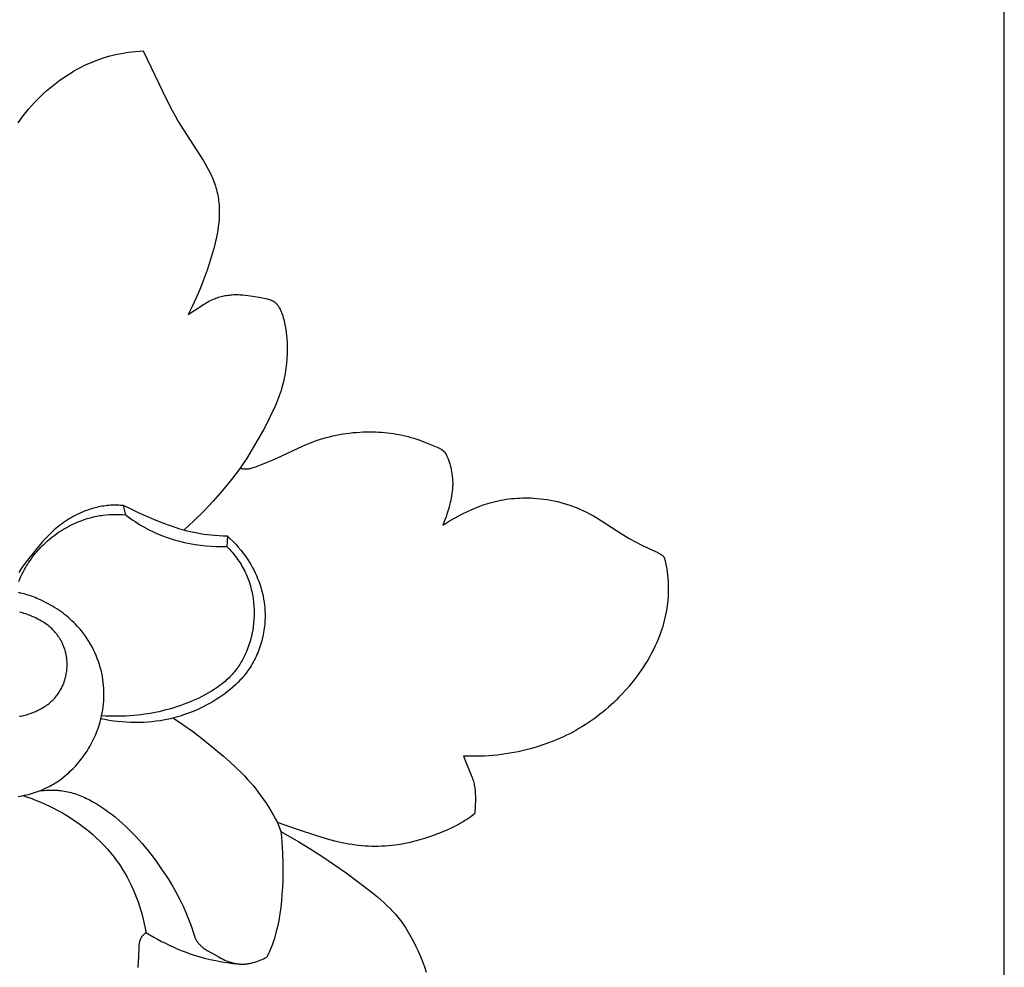
# Model space of a CAD drawing. Units: millimetres. Extents: x 753 to 1475, y -108 to 680.
# Drawn here: x 1329 to 1370, y 173 to 213 of the extents above; entities that cross this region are included whole.
import ezdxf

# ---------------------------------------------------------------- set-up
doc = ezdxf.new("R2010")
doc.units = ezdxf.units.MM
doc.header["$MEASUREMENT"] = 0
doc.layers.add('подложки$придержки', color=7, linetype='Continuous')
doc.styles.add('Arial', font='arial.ttf')
doc.dimstyles.new('Stavros', dxfattribs={"dimtxt": 15, "dimasz": 15, "dimexe": 0.5, "dimexo": 0.5, "dimgap": 2, "dimtad": 1, "dimtoh": 1, "dimdec": 0, "dimzin": 1, "dimdsep": 46, "dimtxsty": 'Arial', "dimcen": 0.5, "dimazin": 0, "dimtfac": 1, "dimtdec": 4, "dimtix": 1, "dimtmove": 1, "dimatfit": 3, "dimfxl": 1, "dimtolj": 1, "dimtzin": 1, "dimarcsym": 0})

# ---------------------------------------------------------------- blocks, each defined once
blk = doc.blocks.new('*D2')
at = {"layer": 'Defpoints', "color": 0, "transparency": 16777216}
for p in [(829.949, 254.983), (829.949, 8.991), (1370.355, 8.991)]:
    blk.add_point(p, dxfattribs=at)
at = {"layer": 'подложки$придержки', "color": 0, "lineweight": -2, "transparency": 16777216}
for p, q in [((829.949, 9.491), (829.949, 255.483)), ((1370.355, 9.491), (1370.355, 255.483)), ((1355.355, 254.983), (844.949, 254.983))]:
    blk.add_line(p, q, dxfattribs=at)
at = {"layer": 'подложки$придержки', "color": 0, "transparency": 16777216}
for points in [[(844.949, 257.483), (844.949, 252.483), (829.949, 254.983)], [(1355.355, 252.483), (1355.355, 257.483), (1370.355, 254.983)]]:
    blk.add_solid(points, dxfattribs=at)
at = {"layer": 'подложки$придержки', "color": 0, "transparency": 16777216, "insert": (1100.152, 264.64), "char_height": 15, "attachment_point": 5, "style": 'Arial'}
blk.add_mtext('\\A1;540', dxfattribs=at)

msp = doc.modelspace()

# ---------------------------------------------------------------- linework, layer by layer
at = {"layer": 'подложки$придержки'}
for points in [[(1328.546, 208.456), (1328.651, 208.605), (1328.76, 208.752), (1328.873, 208.896), (1328.989, 209.037), (1329.109, 209.175), (1329.233, 209.31), (1329.36, 209.443), (1329.49, 209.572), (1329.623, 209.698), (1329.76, 209.82), (1329.9, 209.939), (1330.042, 210.055), (1330.188, 210.167), (1330.324, 210.268), (1330.464, 210.365), (1330.605, 210.459), (1330.748, 210.55), (1330.894, 210.637), (1331.042, 210.721), (1331.191, 210.8), (1331.342, 210.876), (1331.495, 210.948), (1331.65, 211.016), (1331.806, 211.08), (1331.964, 211.14), (1332.123, 211.195), (1332.284, 211.246), (1332.446, 211.292), (1332.609, 211.334), (1332.76, 211.368), (1332.913, 211.398), (1333.066, 211.424), (1333.22, 211.446), (1333.374, 211.465), (1333.528, 211.48), (1333.683, 211.491), (1333.838, 211.498)], [(1333.838, 211.498), (1334.83, 209.447), (1335.074, 208.975), (1335.202, 208.743), (1335.334, 208.513), (1335.556, 208.151), (1336.405, 206.838), (1336.479, 206.715), (1336.55, 206.591), (1336.619, 206.465), (1336.684, 206.338), (1336.745, 206.208), (1336.773, 206.143), (1336.801, 206.077), (1336.83, 206.002), (1336.858, 205.927), (1336.884, 205.851), (1336.909, 205.774), (1336.931, 205.697), (1336.953, 205.619), (1336.972, 205.541), (1336.99, 205.462), (1337.006, 205.383), (1337.02, 205.304), (1337.033, 205.224), (1337.044, 205.144), (1337.053, 205.064), (1337.061, 204.984), (1337.066, 204.904), (1337.07, 204.824), (1337.073, 204.747), (1337.073, 204.67), (1337.072, 204.592), (1337.07, 204.515), (1337.061, 204.361), (1337.047, 204.208), (1337.028, 204.054), (1337.005, 203.902), (1336.979, 203.749), (1336.949, 203.598), (1336.897, 203.361), (1336.839, 203.127), (1336.774, 202.894), (1336.705, 202.662), (1336.631, 202.432), (1336.553, 202.204), (1336.385, 201.75), (1336.241, 201.386), (1336.089, 201.026), (1335.928, 200.67), (1335.758, 200.318)], [(1335.758, 200.318), (1336.397, 200.748), (1336.456, 200.784), (1336.515, 200.819), (1336.574, 200.853), (1336.635, 200.886), (1336.696, 200.917), (1336.758, 200.946), (1336.821, 200.974), (1336.876, 200.996), (1336.93, 201.017), (1336.986, 201.036), (1337.041, 201.054), (1337.098, 201.071), (1337.154, 201.086), (1337.211, 201.1), (1337.269, 201.113), (1337.326, 201.125), (1337.384, 201.135), (1337.442, 201.144), (1337.5, 201.151), (1337.559, 201.157), (1337.617, 201.162), (1337.676, 201.166), (1337.734, 201.168), (1337.789, 201.169), (1337.844, 201.169), (1337.899, 201.168), (1337.953, 201.165), (1338.063, 201.158), (1338.172, 201.148), (1338.281, 201.135), (1338.39, 201.12), (1338.757, 201.061), (1338.907, 201.032), (1338.981, 201.015), (1339.056, 200.997), (1339.129, 200.977), (1339.203, 200.956), (1339.248, 200.941), (1339.27, 200.933), (1339.292, 200.924), (1339.314, 200.915), (1339.325, 200.91), (1339.336, 200.905), (1339.346, 200.9), (1339.356, 200.894), (1339.367, 200.889), (1339.377, 200.883), (1339.39, 200.875), (1339.402, 200.866), (1339.414, 200.857), (1339.426, 200.848), (1339.438, 200.839), (1339.449, 200.829), (1339.461, 200.818), (1339.472, 200.808), (1339.482, 200.797), (1339.493, 200.786), (1339.503, 200.775), (1339.513, 200.763), (1339.523, 200.751), (1339.532, 200.739), (1339.542, 200.727), (1339.551, 200.715), (1339.565, 200.695), (1339.578, 200.674), (1339.591, 200.654), (1339.603, 200.633), (1339.615, 200.612), (1339.626, 200.59), (1339.648, 200.547), (1339.664, 200.512), (1339.68, 200.477), (1339.695, 200.442), (1339.709, 200.407), (1339.736, 200.335), (1339.761, 200.263), (1339.783, 200.189), (1339.804, 200.115), (1339.823, 200.041), (1339.84, 199.966), (1339.868, 199.831), (1339.891, 199.696), (1339.911, 199.56), (1339.926, 199.424), (1339.938, 199.288), (1339.946, 199.151), (1339.951, 199.014), (1339.953, 198.876), (1339.95, 198.667), (1339.939, 198.458), (1339.922, 198.25), (1339.91, 198.146), (1339.897, 198.042), (1339.882, 197.938), (1339.865, 197.835), (1339.846, 197.732), (1339.826, 197.63), (1339.803, 197.528), (1339.779, 197.427), (1339.752, 197.326), (1339.724, 197.225), (1339.689, 197.109), (1339.651, 196.993), (1339.612, 196.878), (1339.569, 196.764), (1339.479, 196.538), (1339.382, 196.315), (1339.278, 196.093), (1339.17, 195.874), (1338.943, 195.441), (1338.711, 195.023), (1338.471, 194.611), (1338.219, 194.207), (1338.088, 194.008), (1337.953, 193.811)], [(1337.953, 193.811), (1337.975, 193.806), (1337.997, 193.801), (1338.019, 193.796), (1338.042, 193.791), (1338.064, 193.788), (1338.087, 193.784), (1338.109, 193.782), (1338.132, 193.78), (1338.15, 193.779), (1338.169, 193.778), (1338.188, 193.778), (1338.206, 193.778), (1338.225, 193.779), (1338.244, 193.78), (1338.262, 193.782), (1338.281, 193.784), (1338.3, 193.786), (1338.318, 193.788), (1338.355, 193.795), (1338.392, 193.802), (1338.429, 193.811), (1338.466, 193.82), (1338.503, 193.831), (1338.576, 193.854), (1338.721, 193.905), (1339.009, 194.017), (1339.291, 194.135), (1339.728, 194.335), (1340.603, 194.749), (1340.825, 194.844), (1341.05, 194.932), (1341.186, 194.98), (1341.323, 195.026), (1341.46, 195.068), (1341.599, 195.108), (1341.739, 195.144), (1341.88, 195.177), (1342.021, 195.208), (1342.163, 195.235), (1342.306, 195.259), (1342.449, 195.281), (1342.593, 195.299), (1342.737, 195.315), (1342.881, 195.327), (1343.026, 195.337), (1343.171, 195.344), (1343.316, 195.348), (1343.443, 195.349), (1343.571, 195.347), (1343.698, 195.344), (1343.824, 195.338), (1343.951, 195.33), (1344.078, 195.319), (1344.204, 195.307), (1344.33, 195.291), (1344.455, 195.273), (1344.58, 195.253), (1344.705, 195.23), (1344.828, 195.205), (1344.951, 195.177), (1345.074, 195.146), (1345.196, 195.113), (1345.316, 195.077), (1345.443, 195.036), (1345.569, 194.993), (1345.819, 194.899), (1346.312, 194.693), (1346.359, 194.672), (1346.405, 194.651), (1346.428, 194.639), (1346.45, 194.628), (1346.473, 194.615), (1346.484, 194.608), (1346.494, 194.602), (1346.505, 194.595), (1346.515, 194.588), (1346.525, 194.581), (1346.534, 194.574), (1346.544, 194.567), (1346.554, 194.559), (1346.563, 194.551), (1346.572, 194.543), (1346.581, 194.535), (1346.59, 194.527), (1346.598, 194.518), (1346.607, 194.509), (1346.615, 194.5), (1346.623, 194.491), (1346.63, 194.482), (1346.638, 194.472), (1346.644, 194.464), (1346.651, 194.455), (1346.657, 194.446), (1346.663, 194.436), (1346.668, 194.427), (1346.674, 194.417), (1346.684, 194.398), (1346.694, 194.379), (1346.704, 194.359), (1346.722, 194.319), (1346.756, 194.239), (1346.786, 194.159), (1346.814, 194.078), (1346.84, 193.996), (1346.87, 193.887), (1346.884, 193.833), (1346.897, 193.778), (1346.909, 193.722), (1346.919, 193.667), (1346.929, 193.611), (1346.938, 193.556), (1346.946, 193.5), (1346.952, 193.444), (1346.958, 193.388), (1346.962, 193.331), (1346.965, 193.275), (1346.967, 193.219), (1346.968, 193.163), (1346.968, 193.106), (1346.966, 193.059), (1346.964, 193.012), (1346.957, 192.918), (1346.948, 192.824), (1346.935, 192.73), (1346.92, 192.637), (1346.903, 192.544), (1346.884, 192.451), (1346.863, 192.359), (1346.833, 192.234), (1346.8, 192.11), (1346.765, 191.987), (1346.726, 191.865), (1346.685, 191.744), (1346.641, 191.625), (1346.594, 191.506), (1346.543, 191.389)], [(1337.953, 193.811), (1337.771, 193.568), (1337.586, 193.328), (1337.396, 193.092), (1337.201, 192.858), (1336.814, 192.417), (1336.412, 191.99), (1335.996, 191.576), (1335.565, 191.178)], [(1346.543, 191.389), (1346.667, 191.467), (1346.792, 191.544), (1347.046, 191.69), (1347.227, 191.789), (1347.41, 191.885), (1347.596, 191.976), (1347.784, 192.062), (1347.974, 192.142), (1348.167, 192.216), (1348.264, 192.251), (1348.362, 192.284), (1348.46, 192.315), (1348.559, 192.344), (1348.67, 192.375), (1348.782, 192.402), (1348.894, 192.428), (1349.008, 192.451), (1349.121, 192.471), (1349.235, 192.489), (1349.35, 192.505), (1349.465, 192.518), (1349.58, 192.529), (1349.696, 192.538), (1349.811, 192.544), (1349.927, 192.548), (1350.043, 192.549), (1350.159, 192.548), (1350.275, 192.545), (1350.391, 192.539), (1350.538, 192.529), (1350.685, 192.515), (1350.831, 192.497), (1350.976, 192.476), (1351.121, 192.451), (1351.266, 192.422), (1351.409, 192.39), (1351.552, 192.354), (1351.693, 192.315), (1351.834, 192.272), (1351.973, 192.225), (1352.111, 192.175), (1352.247, 192.121), (1352.381, 192.064), (1352.514, 192.003), (1352.645, 191.939), (1352.789, 191.863), (1352.931, 191.783), (1353.072, 191.7), (1354.104, 191.042), (1354.455, 190.831), (1354.716, 190.686), (1354.981, 190.548), (1355.25, 190.416), (1355.658, 190.227), (1355.692, 190.21), (1355.726, 190.193), (1355.76, 190.174), (1355.794, 190.155), (1355.809, 190.146), (1355.823, 190.136), (1355.838, 190.126), (1355.845, 190.121), (1355.852, 190.116), (1355.859, 190.111), (1355.865, 190.105), (1355.872, 190.1), (1355.878, 190.094), (1355.884, 190.088), (1355.89, 190.082), (1355.893, 190.079), (1355.896, 190.075), (1355.898, 190.072), (1355.901, 190.069), (1355.904, 190.065), (1355.907, 190.061), (1355.91, 190.057), (1355.913, 190.053), (1355.915, 190.049), (1355.918, 190.045), (1355.92, 190.04), (1355.923, 190.036), (1355.928, 190.027), (1355.932, 190.018), (1355.936, 190.009), (1355.94, 190), (1355.944, 189.99), (1355.947, 189.981), (1355.951, 189.971), (1355.954, 189.961), (1355.96, 189.942), (1355.965, 189.922), (1355.973, 189.892), (1355.981, 189.861), (1355.994, 189.8), (1356.02, 189.669), (1356.043, 189.536), (1356.063, 189.402), (1356.079, 189.268), (1356.092, 189.133), (1356.102, 188.998), (1356.108, 188.862), (1356.11, 188.727), (1356.11, 188.6), (1356.106, 188.473), (1356.099, 188.346), (1356.089, 188.22), (1356.076, 188.094), (1356.06, 187.968), (1356.041, 187.842), (1356.019, 187.717), (1355.995, 187.592), (1355.967, 187.468), (1355.937, 187.345), (1355.905, 187.222), (1355.87, 187.1), (1355.832, 186.979), (1355.792, 186.859), (1355.749, 186.739), (1355.688, 186.581), (1355.622, 186.425), (1355.553, 186.27), (1355.48, 186.118), (1355.403, 185.967), (1355.322, 185.818), (1355.237, 185.671), (1355.149, 185.526), (1355.058, 185.383), (1354.963, 185.242), (1354.865, 185.103), (1354.765, 184.966), (1354.661, 184.831), (1354.555, 184.698), (1354.446, 184.567), (1354.335, 184.439), (1354.125, 184.209), (1354.017, 184.097), (1353.907, 183.987), (1353.796, 183.88), (1353.682, 183.774), (1353.567, 183.67), (1353.45, 183.569), (1353.331, 183.47), (1353.21, 183.373), (1353.087, 183.278), (1352.963, 183.186), (1352.837, 183.096), (1352.709, 183.009), (1352.58, 182.924), (1352.449, 182.843), (1352.321, 182.766), (1352.192, 182.692), (1352.062, 182.621), (1351.93, 182.552), (1351.797, 182.485), (1351.662, 182.421), (1351.527, 182.36), (1351.39, 182.3), (1351.252, 182.244), (1351.114, 182.189), (1350.833, 182.088), (1350.549, 181.995), (1350.262, 181.913), (1350.089, 181.868), (1349.914, 181.826), (1349.739, 181.788), (1349.563, 181.753), (1349.387, 181.722), (1349.21, 181.694), (1349.032, 181.669), (1348.854, 181.648), (1348.676, 181.631), (1348.498, 181.616), (1348.319, 181.605), (1348.14, 181.598), (1347.962, 181.593), (1347.783, 181.593), (1347.604, 181.595), (1347.426, 181.601)], [(1333.017, 192.221), (1332.947, 192.228), (1332.878, 192.233), (1332.808, 192.237), (1332.738, 192.24), (1332.668, 192.241), (1332.599, 192.24), (1332.529, 192.238), (1332.459, 192.235), (1332.386, 192.229), (1332.314, 192.222), (1332.241, 192.214), (1332.169, 192.204), (1332.096, 192.192), (1332.024, 192.179), (1331.953, 192.164), (1331.881, 192.147), (1331.81, 192.13), (1331.739, 192.111), (1331.669, 192.09), (1331.599, 192.068), (1331.529, 192.045), (1331.46, 192.02), (1331.391, 191.995), (1331.323, 191.968), (1331.232, 191.93), (1331.141, 191.889), (1331.052, 191.847), (1330.964, 191.803), (1330.876, 191.756), (1330.79, 191.708), (1330.705, 191.658), (1330.621, 191.606), (1330.539, 191.552), (1330.457, 191.496), (1330.377, 191.438), (1330.299, 191.379), (1330.221, 191.318), (1330.145, 191.256), (1330.071, 191.192), (1329.998, 191.126), (1329.882, 191.015), (1329.77, 190.901), (1329.661, 190.784), (1329.554, 190.664), (1329.347, 190.418), (1328.941, 189.914), (1328.843, 189.785), (1328.747, 189.655), (1328.656, 189.523), (1328.612, 189.456), (1328.569, 189.388)], [(1333.108, 191.827), (1333.017, 192.221)], [(1337.419, 190.92), (1337.242, 190.925), (1337.065, 190.934), (1336.889, 190.948), (1336.712, 190.965), (1336.567, 190.982), (1336.423, 191.001), (1336.278, 191.023), (1336.134, 191.048), (1335.991, 191.076), (1335.848, 191.107), (1335.706, 191.141), (1335.565, 191.178), (1335.403, 191.224), (1335.242, 191.275), (1335.083, 191.33), (1334.924, 191.387), (1334.609, 191.509), (1334.296, 191.637), (1333.651, 191.918), (1333.332, 192.066), (1333.017, 192.221)], [(1328.566, 189.002), (1328.613, 189.111), (1328.662, 189.218), (1328.714, 189.325), (1328.769, 189.43), (1328.813, 189.51), (1328.858, 189.589), (1328.904, 189.667), (1328.952, 189.744), (1329.002, 189.82), (1329.053, 189.896), (1329.106, 189.97), (1329.159, 190.044), (1329.215, 190.116), (1329.271, 190.187), (1329.33, 190.257), (1329.389, 190.326), (1329.45, 190.394), (1329.512, 190.46), (1329.576, 190.526), (1329.64, 190.589), (1329.713, 190.658), (1329.787, 190.725), (1329.863, 190.79), (1329.94, 190.853), (1330.018, 190.915), (1330.098, 190.975), (1330.179, 191.033), (1330.261, 191.09), (1330.345, 191.144), (1330.429, 191.197), (1330.515, 191.248), (1330.602, 191.298), (1330.69, 191.345), (1330.779, 191.391), (1330.868, 191.434), (1330.959, 191.476), (1331.086, 191.531), (1331.214, 191.581), (1331.343, 191.628), (1331.474, 191.671), (1331.606, 191.709), (1331.739, 191.743), (1331.874, 191.772), (1331.941, 191.785), (1332.009, 191.797), (1332.077, 191.807), (1332.145, 191.817), (1332.282, 191.832), (1332.42, 191.842), (1332.558, 191.848), (1332.695, 191.849), (1332.833, 191.846), (1332.971, 191.839), (1333.108, 191.827)], [(1333.108, 191.827), (1333.205, 191.753), (1333.303, 191.681), (1333.402, 191.611), (1333.503, 191.542), (1333.605, 191.476), (1333.709, 191.412), (1333.814, 191.349), (1333.92, 191.289), (1334.019, 191.236), (1334.118, 191.184), (1334.219, 191.135), (1334.32, 191.087), (1334.423, 191.041), (1334.527, 190.997), (1334.631, 190.955), (1334.736, 190.915), (1334.949, 190.84), (1335.165, 190.772), (1335.383, 190.711), (1335.603, 190.658), (1335.825, 190.611), (1336.048, 190.572), (1336.273, 190.54), (1336.497, 190.515), (1336.722, 190.497), (1336.947, 190.486), (1337.171, 190.482), (1337.395, 190.485)], [(1337.419, 190.92), (1337.538, 190.811), (1337.654, 190.698), (1337.767, 190.582), (1337.875, 190.462), (1337.98, 190.338), (1338.08, 190.211), (1338.177, 190.08), (1338.269, 189.946), (1338.339, 189.836), (1338.407, 189.724), (1338.471, 189.61), (1338.533, 189.495), (1338.591, 189.378), (1338.645, 189.259), (1338.697, 189.138), (1338.744, 189.016), (1338.789, 188.893), (1338.829, 188.769), (1338.866, 188.643), (1338.898, 188.516), (1338.927, 188.388), (1338.952, 188.259), (1338.972, 188.129), (1338.989, 187.998), (1338.997, 187.91), (1339.004, 187.821), (1339.008, 187.732), (1339.011, 187.643), (1339.012, 187.554), (1339.011, 187.465), (1339.008, 187.376), (1339.003, 187.286), (1338.996, 187.197), (1338.987, 187.108), (1338.976, 187.019), (1338.964, 186.93), (1338.949, 186.842), (1338.933, 186.754), (1338.915, 186.666), (1338.895, 186.579), (1338.873, 186.492), (1338.849, 186.406), (1338.824, 186.321), (1338.796, 186.236), (1338.767, 186.151), (1338.736, 186.068), (1338.704, 185.985), (1338.669, 185.903), (1338.633, 185.822), (1338.595, 185.742), (1338.555, 185.663), (1338.513, 185.585), (1338.47, 185.508), (1338.425, 185.433), (1338.378, 185.358), (1338.329, 185.285), (1338.287, 185.225), (1338.244, 185.165), (1338.2, 185.107), (1338.155, 185.049), (1338.108, 184.993), (1338.061, 184.937), (1338.012, 184.882), (1337.963, 184.828), (1337.861, 184.723), (1337.755, 184.621), (1337.646, 184.522), (1337.534, 184.427), (1337.419, 184.335), (1337.301, 184.246), (1337.18, 184.16), (1337.057, 184.077), (1336.933, 183.998), (1336.806, 183.921), (1336.678, 183.847), (1336.548, 183.777), (1336.355, 183.677), (1336.159, 183.584), (1335.96, 183.498), (1335.76, 183.418), (1335.557, 183.345), (1335.454, 183.312), (1335.351, 183.28), (1335.248, 183.249), (1335.144, 183.221), (1335.039, 183.195), (1334.934, 183.17), (1334.757, 183.134), (1334.578, 183.102), (1334.398, 183.076), (1334.218, 183.055), (1334.036, 183.039), (1333.854, 183.028), (1333.672, 183.022), (1333.49, 183.021), (1333.307, 183.026), (1333.125, 183.034), (1332.943, 183.048), (1332.762, 183.066), (1332.581, 183.089), (1332.402, 183.117), (1332.223, 183.149), (1332.046, 183.185)], [(1337.419, 190.92), (1337.395, 190.485)], [(1337.395, 190.485), (1337.451, 190.427), (1337.506, 190.369), (1337.56, 190.309), (1337.613, 190.248), (1337.665, 190.186), (1337.715, 190.124), (1337.765, 190.06), (1337.813, 189.995), (1337.86, 189.93), (1337.906, 189.863), (1337.95, 189.796), (1337.993, 189.727), (1338.034, 189.658), (1338.074, 189.588), (1338.112, 189.517), (1338.149, 189.445), (1338.181, 189.378), (1338.212, 189.31), (1338.242, 189.241), (1338.27, 189.172), (1338.297, 189.102), (1338.323, 189.031), (1338.347, 188.96), (1338.37, 188.889), (1338.391, 188.817), (1338.411, 188.744), (1338.43, 188.671), (1338.447, 188.598), (1338.463, 188.525), (1338.477, 188.45), (1338.49, 188.376), (1338.502, 188.301), (1338.512, 188.227), (1338.521, 188.151), (1338.529, 188.076), (1338.535, 188), (1338.54, 187.925), (1338.544, 187.849), (1338.546, 187.773), (1338.547, 187.697), (1338.545, 187.545), (1338.537, 187.392), (1338.525, 187.24), (1338.507, 187.089), (1338.487, 186.957), (1338.463, 186.826), (1338.435, 186.696), (1338.404, 186.567), (1338.368, 186.439), (1338.328, 186.313), (1338.285, 186.188), (1338.237, 186.065), (1338.185, 185.945), (1338.158, 185.885), (1338.129, 185.826), (1338.1, 185.768), (1338.07, 185.71), (1338.038, 185.653), (1338.006, 185.596), (1337.972, 185.54), (1337.938, 185.485), (1337.902, 185.431), (1337.866, 185.377), (1337.828, 185.324), (1337.79, 185.272), (1337.75, 185.221), (1337.71, 185.171), (1337.664, 185.117), (1337.618, 185.065), (1337.57, 185.013), (1337.521, 184.962), (1337.472, 184.912), (1337.421, 184.864), (1337.369, 184.816), (1337.316, 184.769), (1337.262, 184.723), (1337.207, 184.678), (1337.095, 184.591), (1336.98, 184.508), (1336.861, 184.428), (1336.74, 184.351), (1336.617, 184.278), (1336.491, 184.208), (1336.363, 184.14), (1336.234, 184.076), (1336.103, 184.015), (1335.971, 183.956), (1335.838, 183.9), (1335.693, 183.842), (1335.547, 183.787), (1335.401, 183.736), (1335.254, 183.687), (1335.106, 183.64), (1334.958, 183.597), (1334.809, 183.557), (1334.66, 183.52), (1334.51, 183.485), (1334.359, 183.454), (1334.208, 183.425), (1334.057, 183.399), (1333.905, 183.376), (1333.753, 183.355), (1333.6, 183.338), (1333.447, 183.323), (1333.277, 183.31), (1333.107, 183.3), (1332.936, 183.293), (1332.766, 183.29), (1332.595, 183.29), (1332.425, 183.294), (1332.254, 183.301), (1332.084, 183.311)], [(1328.544, 179.891), (1328.632, 179.906), (1328.719, 179.922), (1328.807, 179.94), (1328.894, 179.959), (1328.98, 179.98), (1329.066, 180.003), (1329.151, 180.028), (1329.236, 180.054), (1329.32, 180.082), (1329.403, 180.112), (1329.486, 180.144), (1329.568, 180.177), (1329.649, 180.213), (1329.729, 180.249), (1329.808, 180.288), (1329.887, 180.328), (1329.964, 180.371), (1330.04, 180.415), (1330.098, 180.449), (1330.155, 180.485), (1330.266, 180.559), (1330.375, 180.637), (1330.481, 180.719), (1330.585, 180.804), (1330.686, 180.892), (1330.784, 180.984), (1330.879, 181.079), (1330.972, 181.177), (1331.061, 181.277), (1331.148, 181.38), (1331.231, 181.486), (1331.312, 181.594), (1331.389, 181.704), (1331.463, 181.816), (1331.533, 181.93), (1331.581, 182.011), (1331.627, 182.093), (1331.671, 182.175), (1331.713, 182.259), (1331.754, 182.343), (1331.793, 182.427), (1331.831, 182.513), (1331.866, 182.599), (1331.9, 182.686), (1331.932, 182.773), (1331.962, 182.862), (1331.99, 182.95), (1332.017, 183.04), (1332.041, 183.13), (1332.064, 183.22), (1332.084, 183.311), (1332.109, 183.438), (1332.131, 183.565), (1332.148, 183.693), (1332.162, 183.822), (1332.172, 183.951), (1332.178, 184.08), (1332.18, 184.21), (1332.179, 184.339), (1332.173, 184.469), (1332.164, 184.598), (1332.151, 184.727), (1332.134, 184.856), (1332.113, 184.984), (1332.088, 185.111), (1332.059, 185.238), (1332.026, 185.364), (1331.988, 185.492), (1331.946, 185.619), (1331.9, 185.745), (1331.85, 185.869), (1331.797, 185.991), (1331.739, 186.112), (1331.678, 186.231), (1331.613, 186.348), (1331.544, 186.463), (1331.472, 186.575), (1331.397, 186.686), (1331.319, 186.794), (1331.237, 186.899), (1331.152, 187.001), (1331.064, 187.101), (1330.973, 187.198), (1330.9, 187.271), (1330.826, 187.342), (1330.75, 187.411), (1330.672, 187.479), (1330.593, 187.544), (1330.513, 187.608), (1330.431, 187.67), (1330.348, 187.731), (1330.263, 187.79), (1330.177, 187.847), (1330.09, 187.902), (1330.002, 187.955), (1329.913, 188.007), (1329.822, 188.057), (1329.731, 188.106), (1329.639, 188.153), (1329.491, 188.223), (1329.341, 188.29), (1329.265, 188.321), (1329.189, 188.35), (1329.113, 188.379), (1329.036, 188.406), (1328.958, 188.431), (1328.88, 188.455), (1328.802, 188.477), (1328.723, 188.497), (1328.644, 188.515), (1328.565, 188.531)], [(1328.599, 183.29), (1328.658, 183.301), (1328.718, 183.313), (1328.776, 183.327), (1328.835, 183.341), (1328.893, 183.357), (1328.951, 183.373), (1329.008, 183.391), (1329.065, 183.41), (1329.122, 183.43), (1329.178, 183.451), (1329.233, 183.473), (1329.288, 183.496), (1329.342, 183.52), (1329.396, 183.545), (1329.448, 183.572), (1329.501, 183.599), (1329.552, 183.628), (1329.603, 183.658), (1329.652, 183.689), (1329.701, 183.721), (1329.749, 183.754), (1329.796, 183.789), (1329.842, 183.824), (1329.887, 183.861), (1329.931, 183.899), (1329.973, 183.938), (1330.015, 183.978), (1330.055, 184.02), (1330.095, 184.062), (1330.133, 184.106), (1330.169, 184.151), (1330.201, 184.192), (1330.231, 184.233), (1330.26, 184.276), (1330.288, 184.319), (1330.315, 184.363), (1330.341, 184.408), (1330.366, 184.453), (1330.39, 184.499), (1330.412, 184.546), (1330.434, 184.594), (1330.454, 184.642), (1330.474, 184.69), (1330.492, 184.739), (1330.509, 184.789), (1330.525, 184.839), (1330.539, 184.889), (1330.553, 184.94), (1330.565, 184.991), (1330.576, 185.042), (1330.586, 185.094), (1330.595, 185.145), (1330.603, 185.197), (1330.609, 185.25), (1330.614, 185.302), (1330.618, 185.354), (1330.62, 185.407), (1330.622, 185.459), (1330.622, 185.511), (1330.62, 185.564), (1330.618, 185.616), (1330.614, 185.668), (1330.609, 185.72), (1330.604, 185.757), (1330.599, 185.795), (1330.593, 185.832), (1330.586, 185.87), (1330.579, 185.907), (1330.571, 185.944), (1330.562, 185.98), (1330.553, 186.017), (1330.543, 186.053), (1330.533, 186.09), (1330.521, 186.125), (1330.509, 186.161), (1330.497, 186.197), (1330.484, 186.232), (1330.47, 186.267), (1330.456, 186.302), (1330.441, 186.336), (1330.425, 186.37), (1330.409, 186.404), (1330.392, 186.437), (1330.375, 186.471), (1330.357, 186.504), (1330.338, 186.536), (1330.319, 186.568), (1330.299, 186.6), (1330.279, 186.631), (1330.258, 186.662), (1330.237, 186.693), (1330.215, 186.723), (1330.193, 186.753), (1330.17, 186.782), (1330.147, 186.811), (1330.118, 186.845), (1330.089, 186.878), (1330.059, 186.911), (1330.028, 186.943), (1329.997, 186.974), (1329.965, 187.005), (1329.932, 187.035), (1329.899, 187.064), (1329.865, 187.093), (1329.831, 187.121), (1329.796, 187.148), (1329.761, 187.175), (1329.689, 187.227), (1329.614, 187.277), (1329.539, 187.324), (1329.461, 187.369), (1329.382, 187.412), (1329.302, 187.453), (1329.221, 187.491), (1329.139, 187.527), (1329.056, 187.56), (1328.972, 187.592), (1328.911, 187.613), (1328.85, 187.634), (1328.788, 187.653), (1328.726, 187.671), (1328.665, 187.688), (1328.602, 187.704)], [(1335.126, 183.216), (1335.531, 182.943), (1335.929, 182.658), (1336.319, 182.362), (1336.703, 182.057), (1337.25, 181.601), (1337.516, 181.365), (1337.776, 181.123), (1338.028, 180.873), (1338.15, 180.746), (1338.271, 180.616), (1338.389, 180.484), (1338.504, 180.349), (1338.616, 180.213), (1338.725, 180.073), (1338.838, 179.92), (1338.949, 179.764), (1339.055, 179.605), (1339.158, 179.444), (1339.258, 179.281), (1339.354, 179.116), (1339.447, 178.949), (1339.537, 178.78)], [(1347.426, 181.601), (1347.757, 180.793), (1347.781, 180.728), (1347.805, 180.663), (1347.827, 180.598), (1347.846, 180.532), (1347.86, 180.481), (1347.872, 180.428), (1347.883, 180.376), (1347.892, 180.323), (1347.901, 180.27), (1347.908, 180.216), (1347.914, 180.163), (1347.919, 180.109), (1347.926, 180.001), (1347.93, 179.893), (1347.931, 179.784), (1347.929, 179.676), (1347.925, 179.544), (1347.918, 179.413), (1347.907, 179.282), (1347.9, 179.217), (1347.892, 179.152)], [(1328.745, 179.927), (1328.936, 179.864), (1329.125, 179.797), (1329.313, 179.725), (1329.499, 179.649), (1329.683, 179.568), (1329.866, 179.483), (1330.047, 179.393), (1330.225, 179.299), (1330.42, 179.19), (1330.611, 179.076), (1330.8, 178.957), (1330.986, 178.833), (1331.168, 178.703), (1331.347, 178.569), (1331.521, 178.43), (1331.692, 178.285), (1331.858, 178.136), (1332.019, 177.982), (1332.175, 177.823), (1332.326, 177.659), (1332.471, 177.49), (1332.61, 177.317), (1332.678, 177.229), (1332.744, 177.139), (1332.808, 177.049), (1332.871, 176.957), (1332.974, 176.796), (1333.073, 176.633), (1333.167, 176.466), (1333.256, 176.297), (1333.341, 176.125), (1333.42, 175.951), (1333.495, 175.775), (1333.565, 175.596), (1333.631, 175.416), (1333.692, 175.235), (1333.748, 175.051), (1333.8, 174.867), (1333.847, 174.682), (1333.89, 174.496), (1333.928, 174.309), (1333.962, 174.122)], [(1329.433, 180.123), (1329.537, 180.137), (1329.642, 180.148), (1329.747, 180.156), (1329.852, 180.161), (1329.957, 180.163), (1330.062, 180.162), (1330.167, 180.157), (1330.22, 180.154), (1330.272, 180.149), (1330.347, 180.141), (1330.422, 180.131), (1330.497, 180.119), (1330.572, 180.105), (1330.646, 180.089), (1330.72, 180.071), (1330.793, 180.052), (1330.866, 180.031), (1330.939, 180.009), (1331.011, 179.985), (1331.083, 179.959), (1331.155, 179.932), (1331.226, 179.903), (1331.297, 179.873), (1331.367, 179.842), (1331.437, 179.809), (1331.575, 179.741), (1331.712, 179.667), (1331.847, 179.589), (1331.98, 179.508), (1332.11, 179.423), (1332.239, 179.334), (1332.366, 179.243), (1332.49, 179.15), (1332.651, 179.023), (1332.807, 178.892), (1332.96, 178.758), (1333.11, 178.621), (1333.256, 178.481), (1333.398, 178.338), (1333.537, 178.192), (1333.672, 178.043), (1333.805, 177.892), (1333.934, 177.738), (1334.061, 177.581), (1334.185, 177.423), (1334.426, 177.099), (1334.656, 176.768), (1334.794, 176.561), (1334.928, 176.351), (1335.058, 176.139), (1335.183, 175.924), (1335.303, 175.707), (1335.417, 175.487), (1335.525, 175.265), (1335.626, 175.04), (1335.714, 174.83), (1335.795, 174.617), (1335.873, 174.401), (1336, 174.014), (1336.019, 173.96), (1336.03, 173.933), (1336.04, 173.907), (1336.052, 173.881), (1336.064, 173.855), (1336.076, 173.83), (1336.089, 173.805), (1336.103, 173.781), (1336.11, 173.769), (1336.117, 173.757), (1336.131, 173.737), (1336.145, 173.717), (1336.159, 173.697), (1336.174, 173.679), (1336.19, 173.66), (1336.206, 173.642), (1336.223, 173.624), (1336.24, 173.607), (1336.257, 173.59), (1336.275, 173.573), (1336.294, 173.556), (1336.313, 173.54), (1336.332, 173.524), (1336.352, 173.509), (1336.392, 173.479), (1336.433, 173.449), (1336.476, 173.421), (1336.563, 173.365), (1336.744, 173.26), (1337.026, 173.1), (1337.168, 173.025), (1337.239, 172.99), (1337.31, 172.956), (1337.382, 172.925), (1337.454, 172.896), (1337.49, 172.883), (1337.526, 172.87), (1337.563, 172.858), (1337.599, 172.846), (1337.636, 172.836), (1337.673, 172.826), (1337.71, 172.817), (1337.747, 172.809), (1337.784, 172.802), (1337.822, 172.796), (1337.86, 172.791), (1337.898, 172.787), (1337.935, 172.784), (1337.973, 172.782), (1338.011, 172.781), (1338.049, 172.781), (1338.087, 172.782), (1338.125, 172.783), (1338.163, 172.786), (1338.202, 172.789), (1338.24, 172.794), (1338.279, 172.799), (1338.317, 172.805), (1338.355, 172.812), (1338.394, 172.819), (1338.432, 172.827), (1338.47, 172.836), (1338.509, 172.846), (1338.584, 172.868), (1338.66, 172.892), (1338.734, 172.918), (1338.808, 172.947), (1338.88, 172.978), (1338.951, 173.011), (1339.021, 173.045), (1339.089, 173.082)], [(1347.892, 179.152), (1347.732, 179.032), (1347.65, 178.974), (1347.567, 178.918), (1347.486, 178.866), (1347.405, 178.816), (1347.322, 178.767), (1347.239, 178.719), (1347.07, 178.629), (1346.898, 178.543), (1346.723, 178.463), (1346.545, 178.387), (1346.366, 178.316), (1346.186, 178.248), (1345.983, 178.176), (1345.779, 178.109), (1345.573, 178.047), (1345.366, 177.99), (1345.158, 177.938), (1344.948, 177.893), (1344.738, 177.855), (1344.525, 177.824), (1344.386, 177.807), (1344.246, 177.793), (1344.106, 177.783), (1343.965, 177.776), (1343.824, 177.772), (1343.683, 177.771), (1343.542, 177.773), (1343.401, 177.778), (1343.261, 177.786), (1343.12, 177.797), (1342.98, 177.811), (1342.84, 177.828), (1342.7, 177.848), (1342.561, 177.87), (1342.423, 177.896), (1342.286, 177.925), (1342.155, 177.954), (1342.024, 177.987), (1341.765, 178.057), (1341.251, 178.211), (1340.39, 178.484), (1339.537, 178.78)], [(1339.537, 178.78), (1339.679, 178.403)], [(1339.679, 178.403), (1339.703, 178.179), (1339.723, 177.954), (1339.751, 177.502), (1339.764, 177.05), (1339.765, 176.597), (1339.759, 176.315), (1339.748, 176.034), (1339.73, 175.752), (1339.707, 175.471), (1339.676, 175.191), (1339.637, 174.912), (1339.59, 174.635), (1339.533, 174.359), (1339.474, 174.113), (1339.441, 173.991), (1339.406, 173.869), (1339.368, 173.749), (1339.327, 173.629), (1339.282, 173.511), (1339.235, 173.394), (1339.201, 173.315), (1339.165, 173.237), (1339.089, 173.082)], [(1339.679, 178.403), (1340.447, 177.961), (1340.958, 177.65), (1341.463, 177.328), (1341.96, 176.995), (1342.45, 176.652), (1342.979, 176.262), (1343.498, 175.857), (1343.778, 175.629), (1343.915, 175.512), (1344.05, 175.392), (1344.182, 175.269), (1344.311, 175.143), (1344.435, 175.014), (1344.495, 174.948), (1344.554, 174.88), (1344.627, 174.793), (1344.698, 174.704), (1344.767, 174.614), (1344.834, 174.522), (1344.899, 174.428), (1344.962, 174.334), (1345.024, 174.237), (1345.083, 174.14), (1345.198, 173.941), (1345.306, 173.739), (1345.409, 173.533), (1345.506, 173.325), (1345.602, 173.108), (1345.691, 172.89), (1345.774, 172.669), (1345.849, 172.446)], [(1333.962, 174.122), (1333.946, 174.11), (1333.93, 174.097), (1333.915, 174.085), (1333.9, 174.071), (1333.885, 174.058), (1333.87, 174.043), (1333.856, 174.029), (1333.842, 174.014), (1333.828, 173.999), (1333.815, 173.984), (1333.803, 173.968), (1333.791, 173.952), (1333.779, 173.936), (1333.768, 173.919), (1333.758, 173.902), (1333.753, 173.894), (1333.748, 173.885), (1333.741, 173.872), (1333.735, 173.859), (1333.728, 173.845), (1333.723, 173.832), (1333.717, 173.818), (1333.712, 173.804), (1333.707, 173.79), (1333.703, 173.776), (1333.698, 173.762), (1333.694, 173.748), (1333.691, 173.734), (1333.687, 173.719), (1333.681, 173.69), (1333.675, 173.66), (1333.671, 173.63), (1333.667, 173.6), (1333.664, 173.57), (1333.661, 173.54), (1333.657, 173.479), (1333.629, 172.826), (1333.622, 172.729), (1333.614, 172.632)], [(1333.962, 174.122), (1334.125, 174.023), (1334.29, 173.927), (1334.457, 173.835), (1334.626, 173.746), (1334.789, 173.663), (1334.953, 173.584), (1335.119, 173.508), (1335.286, 173.435), (1335.454, 173.366), (1335.624, 173.3), (1335.796, 173.237), (1335.969, 173.179), (1336.203, 173.106), (1336.44, 173.04), (1336.678, 172.981), (1336.918, 172.929), (1337.16, 172.883), (1337.402, 172.845), (1337.645, 172.813), (1337.889, 172.788)]]:
    msp.add_lwpolyline(points, dxfattribs=at)

# ---------------------------------------------------------------- dimensions: what is measured, and where the dimension line sits
dim = msp.add_aligned_dim(p1=(1370.355, 8.991), p2=(829.949, 8.991), distance=-245.991, dimstyle='Stavros', dxfattribs=at)
dim.commit()
dim.dimension.update_dxf_attribs({"geometry": '*D2', "text_midpoint": (1100.152, 264.64)})

doc.saveas('drawing.dxf')
